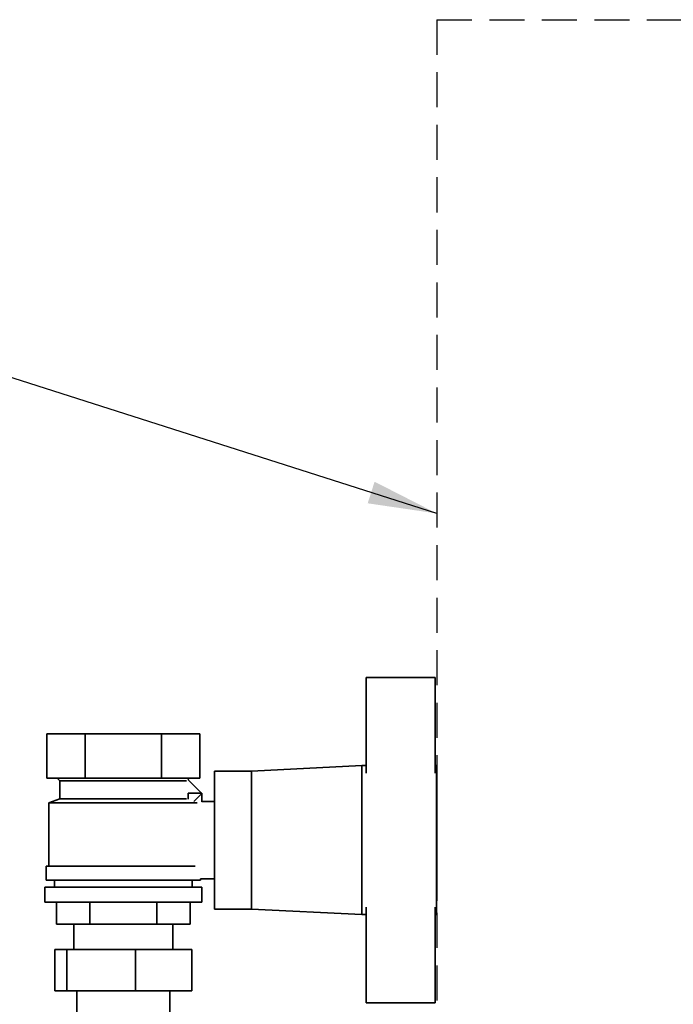
# Paper-space layout 'Blatt3' of a CAD drawing. Units: millimetres. Extents: x 0 to 4200, y 0 to 2970.
# Drawn here: x 1118 to 1355, y 2367 to 2724 of the extents above; entities that cross this region are included whole.
import ezdxf

# ---------------------------------------------------------------- set-up
doc = ezdxf.new("R2010")
doc.units = ezdxf.units.MM
doc.linetypes.add('HIDDEN', pattern=[1.905, 1.27, -0.635])
doc.layers.add('1', color=7, linetype='Continuous')
doc.dimstyles.new('SLDDIMSTYLE4', dxfattribs={"dimtxt": 0.18, "dimasz": 25, "dimexe": 0, "dimexo": 0.0625, "dimgap": 0, "dimtad": 0, "dimtih": 1, "dimtoh": 1, "dimdec": 0, "dimrnd": 1e-09, "dimzin": 0, "dimdsep": 46, "dimtxsty": 'Standard', "dimsah": 1, "dimcen": 0.09, "dimadec": 0, "dimazin": 0, "dimtfac": 25, "dimtdec": 0, "dimtofl": 0, "dimtmove": 0, "dimatfit": 3, "dimfxl": 1, "dimfrac": 2, "dimtolj": 1, "dimtzin": 0, "dimarcsym": 0})

psp = doc.layouts.new('Blatt3')

# ---------------------------------------------------------------- linework, layer by layer
at = {"color": 7, "linetype": 'Continuous', "lineweight": 35, "ltscale": 10}
for p, q in [((1244.01, 2450.65), (1244.01, 2485.34)), ((1244.01, 2485.34), (1269.01, 2485.34)), ((1269.01, 2485.34), (1269.01, 2450.65)), ((1128.3, 2464.84), (1128.3, 2448.84)), ((1128.3, 2464.84), (1142.16, 2464.84)), ((1142.16, 2448.84), (1142.16, 2464.84)), ((1142.16, 2464.84), (1169.87, 2464.84)), ((1169.87, 2464.84), (1169.87, 2448.84)), ((1169.87, 2464.84), (1183.73, 2464.84)), ((1183.73, 2464.84), (1183.73, 2448.84)), ((1242.51, 2453.34), (1202.51, 2451.34)), ((1244.01, 2453.34), (1242.51, 2453.34)), ((1242.51, 2453.34), (1242.51, 2399.34)), ((1269.51, 2453.34), (1269.01, 2453.34)), ((1269.51, 2399.34), (1269.51, 2453.34)), ((1128.3, 2448.84), (1142.16, 2448.84)), ((1132.01, 2448.84), (1133.01, 2447.84)), ((1142.16, 2448.84), (1169.87, 2448.84)), ((1169.87, 2448.84), (1183.73, 2448.84)), ((1179.46, 2448.29), (1180.01, 2448.84)), ((1202.51, 2451.34), (1189.01, 2451.34)), ((1189.01, 2451.34), (1189.01, 2401.34)), ((1202.51, 2451.34), (1202.51, 2401.34)), ((1133.01, 2447.84), (1133.01, 2441.34)), ((1133.01, 2447.84), (1178.96, 2447.84)), ((1179.44, 2448.32), (1184.46, 2443.29)), ((1269.71, 2448.34), (1269.51, 2448.34)), ((1269.71, 2448.34), (1269.71, 2404.34)), ((1179.51, 2443.34), (1179.51, 2441.14)), ((1184.51, 2443.34), (1179.51, 2443.34)), ((1184.46, 2443.29), (1181.55, 2440.38)), ((1184.51, 2440.26), (1184.51, 2443.34)), ((1133.01, 2441.34), (1129.01, 2439.84)), ((1129.01, 2439.84), (1129.01, 2416.84)), ((1182.76, 2439.84), (1129.01, 2439.84)), ((1178.96, 2441.34), (1133.01, 2441.34)), ((1189.01, 2440.34), (1184.51, 2440.34)), ((1128.01, 2416.84), (1128.01, 2411.84)), ((1128.01, 2416.84), (1182.06, 2416.84)), ((1128.01, 2411.84), (1184.01, 2411.84)), ((1131.01, 2411.84), (1131.01, 2409.34)), ((1181.01, 2409.34), (1181.01, 2411.84)), ((1184.01, 2412.34), (1189.01, 2412.34)), ((1184.01, 2411.84), (1184.01, 2412.34)), ((1127.51, 2409.34), (1127.51, 2403.84)), ((1127.51, 2409.34), (1184.51, 2409.34)), ((1184.51, 2403.84), (1184.51, 2409.34)), ((1127.51, 2403.84), (1184.51, 2403.84)), ((1131.76, 2403.84), (1131.76, 2395.84)), ((1143.89, 2395.84), (1143.89, 2403.84)), ((1168.14, 2403.84), (1168.14, 2395.84)), ((1180.26, 2403.84), (1180.26, 2395.84)), ((1269.51, 2404.34), (1269.71, 2404.34)), ((1189.01, 2401.34), (1202.51, 2401.34)), ((1202.51, 2401.34), (1242.51, 2399.34)), ((1242.51, 2399.34), (1244.01, 2399.34)), ((1244.01, 2402.03), (1244.01, 2367.34)), ((1269.01, 2367.34), (1269.01, 2402.03)), ((1269.01, 2399.34), (1269.51, 2399.34)), ((1131.76, 2395.84), (1143.89, 2395.84)), ((1138.01, 2395.84), (1138.01, 2386.74)), ((1143.89, 2395.84), (1168.14, 2395.84)), ((1168.14, 2395.84), (1180.26, 2395.84)), ((1174.01, 2386.74), (1174.01, 2395.84)), ((1131.12, 2371.74), (1131.12, 2386.74)), ((1131.12, 2386.74), (1135.54, 2386.74)), ((1135.54, 2371.74), (1135.54, 2386.74)), ((1135.54, 2386.74), (1160.43, 2386.74)), ((1160.43, 2371.74), (1160.43, 2386.74)), ((1160.43, 2386.74), (1180.9, 2386.74)), ((1180.9, 2371.74), (1180.9, 2386.74)), ((1135.54, 2371.74), (1131.12, 2371.74)), ((1160.43, 2371.74), (1135.54, 2371.74)), ((1139.16, 2371.74), (1139.16, 2359.34)), ((1180.9, 2371.74), (1160.43, 2371.74)), ((1172.86, 2359.34), (1172.86, 2371.74)), ((1244.01, 2367.34), (1269.01, 2367.34))]:
    psp.add_line(p, q, dxfattribs=at)
at = {"layer": '1', "linetype": 'HIDDEN', "ltscale": 10}
for q in [(1608.28, 2723.79), (1269.67, 2127.33)]:
    psp.add_line((1269.67, 2723.79), q, dxfattribs=at)

# ---------------------------------------------------------------- leaders
at = {"layer": '1', "ltscale": 10}
psp.add_leader([(1269.67, 2544.77), (957.8, 2644.23)], dimstyle='SLDDIMSTYLE4', dxfattribs=at)

doc.saveas('drawing.dxf')
